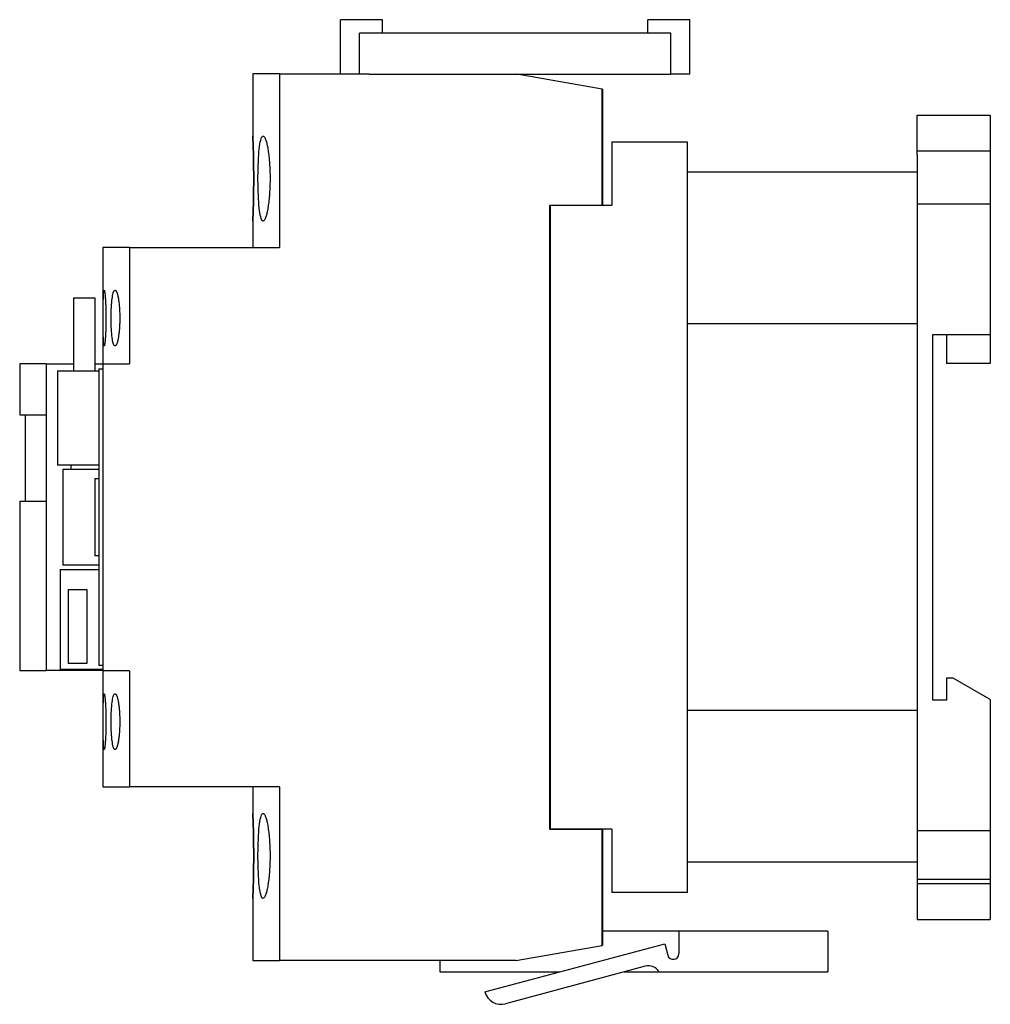
# Model space of a CAD drawing. Extents: x -3.66 to 0, y -1.83 to 1.87.
import ezdxf

# ---------------------------------------------------------------- set-up
doc = ezdxf.new("R2010")
doc.units = 0
doc.layers.get('0').update_dxf_attribs({"linetype": 'CONTINUOUS'})

msp = doc.modelspace()

# ---------------------------------------------------------------- linework, layer by layer
at = {"color": 0, "linetype": 'CONTINUOUS'}
for p, q in [((-2.4468, 1.67), (-2.4468, 1.874)), ((-2.309, 1.874), (-2.4468, 1.874)), ((-2.2893, 1.874), (-2.309, 1.874)), ((-2.2893, 1.8228), (-2.2893, 1.874)), ((-1.2893, 1.8228), (-1.2893, 1.874)), ((-1.2697, 1.874), (-1.2893, 1.874)), ((-1.1319, 1.874), (-1.2697, 1.874)), ((-1.1319, 1.6693), (-1.1319, 1.874)), ((-2.3287, 1.8228), (-2.376, 1.8228)), ((-2.376, 1.67), (-2.376, 1.8228)), ((-1.25, 1.8228), (-2.3287, 1.8228)), ((-1.2027, 1.8228), (-1.25, 1.8228)), ((-1.2027, 1.6693), (-1.2027, 1.8228)), ((-2.6775, 1.67), (-2.7775, 1.67)), ((-2.7775, 1.67), (-2.7775, 1.4356)), ((-2.6775, 1.67), (-2.3393, 1.67)), ((-2.6775, 1.67), (-2.6775, 1.0157)), ((-2.3393, 1.6693), (-2.3287, 1.6693)), ((-2.3287, 1.6693), (-1.25, 1.6693)), ((-1.4616, 1.6126), (-1.7833, 1.6693)), ((-1.25, 1.6693), (-1.2027, 1.6693)), ((-1.1319, 1.6693), (-1.2027, 1.6693)), ((-1.4606, 1.6124), (-1.4616, 1.6126)), ((-1.4616, 1.176), (-1.4616, 1.6126)), ((-1.4606, 1.6124), (-1.4606, 1.175)), ((-0.2756, 1.365), (-0.2756, 1.515)), ((-0.2756, 1.515), (0, 1.515)), ((0, 1.515), (0, 1.365)), ((-2.7775, 1.435), (-2.7775, 1.4356)), ((-2.7775, 1.4356), (-2.7775, 1.435)), ((-2.7774, 1.4331), (-2.7775, 1.435)), ((-2.7775, 1.435), (-2.7774, 1.4331)), ((-2.7773, 1.4299), (-2.7774, 1.4331)), ((-2.7774, 1.4331), (-2.7773, 1.4299)), ((-2.7771, 1.4254), (-2.7773, 1.4299)), ((-2.7773, 1.4299), (-2.7771, 1.4254)), ((-2.7769, 1.4197), (-2.7771, 1.4254)), ((-2.7771, 1.4254), (-2.7769, 1.4197)), ((-2.7766, 1.4128), (-2.7769, 1.4197)), ((-2.7769, 1.4197), (-2.7766, 1.4128)), ((-2.7764, 1.4048), (-2.7766, 1.4128)), ((-2.7766, 1.4128), (-2.7764, 1.4048)), ((-2.7509, 1.405), (-2.7495, 1.4129)), ((-2.7495, 1.4129), (-2.7479, 1.4198)), ((-2.7479, 1.4198), (-2.7463, 1.4255)), ((-2.7463, 1.4255), (-2.7445, 1.43)), ((-2.7445, 1.43), (-2.7426, 1.4331)), ((-2.7426, 1.4331), (-2.7407, 1.435)), ((-2.7407, 1.435), (-2.7387, 1.4356)), ((-2.7387, 1.4356), (-2.7378, 1.4355)), ((-2.7378, 1.4355), (-2.7368, 1.435)), ((-2.7368, 1.435), (-2.7357, 1.4342)), ((-2.7357, 1.4342), (-2.7347, 1.4331)), ((-2.7347, 1.4331), (-2.7336, 1.4317)), ((-2.7336, 1.4317), (-2.7326, 1.43)), ((-2.7326, 1.43), (-2.7315, 1.4279)), ((-2.7315, 1.4279), (-2.7304, 1.4255)), ((-2.7304, 1.4255), (-2.7293, 1.4228)), ((-2.7293, 1.4228), (-2.7283, 1.4198)), ((-2.7283, 1.4198), (-2.7273, 1.4165)), ((-2.7273, 1.4165), (-2.7262, 1.4129)), ((-2.7262, 1.4129), (-2.7252, 1.4091)), ((-1.4252, 1.4134), (-1.4252, 1.175)), ((-1.4252, 1.4134), (-1.1417, 1.4134)), ((-1.1417, 1.4134), (-1.1417, -1.4134)), ((-2.7761, 1.3959), (-2.7764, 1.4048)), ((-2.7764, 1.4048), (-2.7761, 1.3959)), ((-2.7758, 1.3863), (-2.7761, 1.3959)), ((-2.7761, 1.3959), (-2.7758, 1.3863)), ((-2.7755, 1.3757), (-2.7758, 1.3863)), ((-2.7758, 1.3863), (-2.7755, 1.3757)), ((-2.7752, 1.3641), (-2.7755, 1.3757)), ((-2.7755, 1.3757), (-2.7752, 1.3641)), ((-2.7553, 1.3644), (-2.7544, 1.3759)), ((-2.7544, 1.3759), (-2.7533, 1.3865)), ((-2.7533, 1.3865), (-2.7522, 1.3961)), ((-2.7522, 1.3961), (-2.7509, 1.405)), ((-2.7252, 1.4091), (-2.7242, 1.405)), ((-2.7242, 1.405), (-2.7233, 1.4007)), ((-2.7233, 1.4007), (-2.7224, 1.3961)), ((-2.7224, 1.3961), (-2.7215, 1.3914)), ((-2.7215, 1.3914), (-2.7207, 1.3865)), ((-2.7207, 1.3865), (-2.7198, 1.3814)), ((-2.7198, 1.3814), (-2.7191, 1.376)), ((-2.7191, 1.376), (-2.7183, 1.3704)), ((-0.2756, 1.38), (0, 1.38)), ((-2.775, 1.3517), (-2.7752, 1.3641)), ((-2.7752, 1.3641), (-2.775, 1.3517)), ((-2.7747, 1.3385), (-2.775, 1.3517)), ((-2.775, 1.3517), (-2.7747, 1.3385)), ((-2.7745, 1.3248), (-2.7747, 1.3385)), ((-2.7747, 1.3385), (-2.7745, 1.3248)), ((-2.7573, 1.325), (-2.7567, 1.3387)), ((-2.7567, 1.3387), (-2.7561, 1.3519)), ((-2.7561, 1.3519), (-2.7553, 1.3644)), ((-2.7183, 1.3704), (-2.7176, 1.3645)), ((-2.7176, 1.3645), (-2.7169, 1.3583)), ((-2.7169, 1.3583), (-2.7162, 1.352)), ((-2.7162, 1.352), (-2.7156, 1.3455)), ((-2.7156, 1.3455), (-2.7151, 1.3388)), ((-2.7151, 1.3388), (-2.7146, 1.332)), ((-0.2756, 1.365), (-0.2756, -1.365)), ((0, 1.365), (0, 0.6885)), ((-2.7744, 1.3108), (-2.7745, 1.3248)), ((-2.7745, 1.3248), (-2.7744, 1.3108)), ((-2.7743, 1.2966), (-2.7744, 1.3108)), ((-2.7744, 1.3108), (-2.7743, 1.2966)), ((-2.7579, 1.2967), (-2.7577, 1.3109)), ((-2.7577, 1.3109), (-2.7573, 1.325)), ((-2.7146, 1.332), (-2.7141, 1.3251)), ((-2.7141, 1.3251), (-2.7138, 1.3181)), ((-2.7138, 1.3181), (-2.7134, 1.311)), ((-2.7134, 1.311), (-2.7132, 1.3039)), ((-2.7132, 1.3039), (-2.713, 1.2967)), ((-0.2756, 1.2992), (-1.1417, 1.2992)), ((-2.7742, 1.2825), (-2.7743, 1.2966)), ((-2.7743, 1.2966), (-2.7742, 1.2825)), ((-2.7743, 1.2546), (-2.7742, 1.2687)), ((-2.7742, 1.2687), (-2.7743, 1.2546)), ((-2.7742, 1.2687), (-2.7742, 1.2825)), ((-2.7742, 1.2825), (-2.7742, 1.2687)), ((-2.758, 1.2826), (-2.7579, 1.2967)), ((-2.758, 1.2686), (-2.758, 1.2826)), ((-2.7579, 1.2545), (-2.758, 1.2686)), ((-2.713, 1.2967), (-2.7128, 1.2896)), ((-2.7128, 1.2616), (-2.713, 1.2545)), ((-2.7128, 1.2896), (-2.7127, 1.2826)), ((-2.7127, 1.2686), (-2.7128, 1.2616)), ((-2.7127, 1.2826), (-2.7127, 1.2756)), ((-2.7127, 1.2756), (-2.7127, 1.2686)), ((-2.7747, 1.2127), (-2.7745, 1.2264)), ((-2.7745, 1.2264), (-2.7747, 1.2127)), ((-2.7745, 1.2264), (-2.7744, 1.2404)), ((-2.7744, 1.2404), (-2.7745, 1.2264)), ((-2.7744, 1.2404), (-2.7743, 1.2546)), ((-2.7743, 1.2546), (-2.7744, 1.2404)), ((-2.7577, 1.2403), (-2.7579, 1.2545)), ((-2.7573, 1.2262), (-2.7577, 1.2403)), ((-2.7567, 1.2125), (-2.7573, 1.2262)), ((-2.7141, 1.2261), (-2.7146, 1.2192)), ((-2.7138, 1.2331), (-2.7141, 1.2261)), ((-2.7134, 1.2402), (-2.7138, 1.2331)), ((-2.7132, 1.2473), (-2.7134, 1.2402)), ((-2.713, 1.2545), (-2.7132, 1.2473)), ((-2.7755, 1.1755), (-2.7752, 1.1871)), ((-2.7752, 1.1871), (-2.7755, 1.1755)), ((-2.7752, 1.1871), (-2.775, 1.1995)), ((-2.775, 1.1995), (-2.7752, 1.1871)), ((-2.775, 1.1995), (-2.7747, 1.2127)), ((-2.7747, 1.2127), (-2.775, 1.1995)), ((-2.7561, 1.1993), (-2.7567, 1.2125)), ((-2.7553, 1.1868), (-2.7561, 1.1993)), ((-2.7544, 1.1753), (-2.7553, 1.1868)), ((-2.7169, 1.1929), (-2.7176, 1.1867)), ((-2.7162, 1.1992), (-2.7169, 1.1929)), ((-2.7156, 1.2057), (-2.7162, 1.1992)), ((-2.7151, 1.2124), (-2.7156, 1.2057)), ((-2.7146, 1.2192), (-2.7151, 1.2124)), ((-2.7764, 1.1464), (-2.7761, 1.1553)), ((-2.7761, 1.1553), (-2.7764, 1.1464)), ((-2.7761, 1.1553), (-2.7758, 1.1649)), ((-2.7758, 1.1649), (-2.7761, 1.1553)), ((-2.7758, 1.1649), (-2.7755, 1.1755)), ((-2.7755, 1.1755), (-2.7758, 1.1649)), ((-2.7533, 1.1647), (-2.7544, 1.1753)), ((-2.7522, 1.1551), (-2.7533, 1.1647)), ((-2.7509, 1.1462), (-2.7522, 1.1551)), ((-2.7233, 1.1505), (-2.7242, 1.1462)), ((-2.7224, 1.1551), (-2.7233, 1.1505)), ((-2.7215, 1.1598), (-2.7224, 1.1551)), ((-2.7207, 1.1647), (-2.7215, 1.1598)), ((-2.7198, 1.1698), (-2.7207, 1.1647)), ((-2.7191, 1.1752), (-2.7198, 1.1698)), ((-2.7183, 1.1808), (-2.7191, 1.1752)), ((-2.7176, 1.1867), (-2.7183, 1.1808)), ((-1.6585, -1.176), (-1.6585, 1.176)), ((-1.6585, 1.176), (-1.4616, 1.176)), ((-1.6575, 1.175), (-1.4252, 1.175)), ((-1.6575, 1.175), (-1.6575, -1.175)), ((-0.2756, 1.18), (0, 1.18)), ((-2.7775, 1.1162), (-2.7774, 1.1181)), ((-2.7774, 1.1181), (-2.7775, 1.1162)), ((-2.7775, 1.1156), (-2.7775, 1.1162)), ((-2.7775, 1.1162), (-2.7775, 1.1156)), ((-2.7775, 1.1156), (-2.7775, 1.0157)), ((-2.7774, 1.1181), (-2.7773, 1.1213)), ((-2.7773, 1.1213), (-2.7774, 1.1181)), ((-2.7773, 1.1213), (-2.7771, 1.1258)), ((-2.7771, 1.1258), (-2.7773, 1.1213)), ((-2.7771, 1.1258), (-2.7769, 1.1315)), ((-2.7769, 1.1315), (-2.7771, 1.1258)), ((-2.7769, 1.1315), (-2.7766, 1.1384)), ((-2.7766, 1.1384), (-2.7769, 1.1315)), ((-2.7766, 1.1384), (-2.7764, 1.1464)), ((-2.7764, 1.1464), (-2.7766, 1.1384)), ((-2.7495, 1.1383), (-2.7509, 1.1462)), ((-2.7479, 1.1314), (-2.7495, 1.1383)), ((-2.7463, 1.1257), (-2.7479, 1.1314)), ((-2.7445, 1.1212), (-2.7463, 1.1257)), ((-2.7426, 1.1181), (-2.7445, 1.1212)), ((-2.7407, 1.1162), (-2.7426, 1.1181)), ((-2.7387, 1.1156), (-2.7407, 1.1162)), ((-2.7378, 1.1157), (-2.7387, 1.1156)), ((-2.7368, 1.1162), (-2.7378, 1.1157)), ((-2.7357, 1.117), (-2.7368, 1.1162)), ((-2.7347, 1.1181), (-2.7357, 1.117)), ((-2.7336, 1.1195), (-2.7347, 1.1181)), ((-2.7326, 1.1212), (-2.7336, 1.1195)), ((-2.7315, 1.1233), (-2.7326, 1.1212)), ((-2.7304, 1.1257), (-2.7315, 1.1233)), ((-2.7293, 1.1284), (-2.7304, 1.1257)), ((-2.7283, 1.1314), (-2.7293, 1.1284)), ((-2.7273, 1.1347), (-2.7283, 1.1314)), ((-2.7262, 1.1383), (-2.7273, 1.1347)), ((-2.7252, 1.1421), (-2.7262, 1.1383)), ((-2.7242, 1.1462), (-2.7252, 1.1421)), ((-3.2425, 1.0157), (-3.3425, 1.0157)), ((-3.3425, 1.0157), (-3.3425, 0.5783)), ((-3.2425, 1.0157), (-2.6775, 1.0157)), ((-3.2425, 1.0157), (-3.2425, 0.5783)), ((-3.3387, 0.8513), (-3.3383, 0.8534)), ((-3.3383, 0.8534), (-3.3379, 0.8546)), ((-3.3379, 0.8546), (-3.3374, 0.855)), ((-3.3374, 0.855), (-3.3372, 0.8549)), ((-3.3372, 0.8549), (-3.3369, 0.8546)), ((-3.3369, 0.8546), (-3.3367, 0.8541)), ((-3.3367, 0.8541), (-3.3364, 0.8534)), ((-3.3364, 0.8534), (-3.3362, 0.8524)), ((-3.3005, 0.8513), (-3.2991, 0.8534)), ((-3.2991, 0.8534), (-3.2977, 0.8546)), ((-3.2977, 0.8546), (-3.2963, 0.855)), ((-3.2963, 0.855), (-3.2956, 0.8549)), ((-3.2956, 0.8549), (-3.2949, 0.8546)), ((-3.2949, 0.8546), (-3.2942, 0.8541)), ((-3.2942, 0.8541), (-3.2934, 0.8534)), ((-3.2934, 0.8534), (-3.2927, 0.8525)), ((-3.4525, 0.8266), (-3.3725, 0.8266)), ((-3.4525, 0.8266), (-3.4525, 0.551)), ((-3.3725, 0.8266), (-3.3725, 0.551)), ((-3.3407, 0.8157), (-3.3405, 0.8226)), ((-3.3405, 0.8226), (-3.3403, 0.8289)), ((-3.3403, 0.8289), (-3.3401, 0.8348)), ((-3.3401, 0.8348), (-3.3398, 0.84)), ((-3.3398, 0.84), (-3.3395, 0.8446)), ((-3.3395, 0.8446), (-3.3391, 0.8483)), ((-3.3391, 0.8483), (-3.3387, 0.8513)), ((-3.3362, 0.8524), (-3.3359, 0.8513)), ((-3.3359, 0.8513), (-3.3356, 0.8499)), ((-3.3356, 0.8499), (-3.3353, 0.8483)), ((-3.3353, 0.8483), (-3.3351, 0.8465)), ((-3.3351, 0.8465), (-3.3348, 0.8446)), ((-3.3348, 0.8446), (-3.3345, 0.8424)), ((-3.3345, 0.8424), (-3.3343, 0.84)), ((-3.3343, 0.84), (-3.334, 0.8375)), ((-3.334, 0.8375), (-3.3337, 0.8348)), ((-3.3337, 0.8348), (-3.3335, 0.8319)), ((-3.3335, 0.8319), (-3.3332, 0.829)), ((-3.3332, 0.829), (-3.333, 0.8259)), ((-3.333, 0.8259), (-3.3328, 0.8227)), ((-3.3328, 0.8227), (-3.3326, 0.8193)), ((-3.3326, 0.8193), (-3.3324, 0.8157)), ((-3.3081, 0.8159), (-3.3073, 0.8228)), ((-3.3073, 0.8228), (-3.3064, 0.8291)), ((-3.3064, 0.8291), (-3.3054, 0.8349)), ((-3.3054, 0.8349), (-3.3043, 0.8401)), ((-3.3043, 0.8401), (-3.3031, 0.8447)), ((-3.3031, 0.8447), (-3.3018, 0.8484)), ((-3.3018, 0.8484), (-3.3005, 0.8513)), ((-3.2927, 0.8525), (-3.292, 0.8513)), ((-3.292, 0.8513), (-3.2912, 0.85)), ((-3.2912, 0.85), (-3.2905, 0.8484)), ((-3.2905, 0.8484), (-3.2897, 0.8466)), ((-3.2897, 0.8466), (-3.289, 0.8447)), ((-3.289, 0.8447), (-3.2883, 0.8425)), ((-3.2883, 0.8425), (-3.2876, 0.8401)), ((-3.2876, 0.8401), (-3.2869, 0.8376)), ((-3.2869, 0.8376), (-3.2863, 0.8349)), ((-3.2863, 0.8349), (-3.2856, 0.8321)), ((-3.2856, 0.8321), (-3.285, 0.8291)), ((-3.285, 0.8291), (-3.2844, 0.826)), ((-3.2844, 0.826), (-3.2839, 0.8228)), ((-3.2839, 0.8228), (-3.2833, 0.8195)), ((-3.2833, 0.8195), (-3.2828, 0.8159)), ((-3.2828, 0.8159), (-3.2823, 0.8122)), ((-3.3413, 0.7731), (-3.3412, 0.7823)), ((-3.3412, 0.7823), (-3.3411, 0.7913)), ((-3.3411, 0.7913), (-3.341, 0.7999)), ((-3.341, 0.7999), (-3.3409, 0.8081)), ((-3.3409, 0.8081), (-3.3407, 0.8157)), ((-3.3324, 0.8157), (-3.3322, 0.812)), ((-3.3322, 0.812), (-3.332, 0.8081)), ((-3.332, 0.8081), (-3.3318, 0.8041)), ((-3.3318, 0.8041), (-3.3316, 0.8)), ((-3.3316, 0.8), (-3.3314, 0.7957)), ((-3.3314, 0.7957), (-3.3313, 0.7913)), ((-3.3313, 0.7913), (-3.3311, 0.7869)), ((-3.3311, 0.7869), (-3.331, 0.7823)), ((-3.331, 0.7823), (-3.3309, 0.7777)), ((-3.3108, 0.7732), (-3.3105, 0.7825)), ((-3.3105, 0.7825), (-3.31, 0.7915)), ((-3.31, 0.7915), (-3.3095, 0.8001)), ((-3.3095, 0.8001), (-3.3088, 0.8083)), ((-3.3088, 0.8083), (-3.3081, 0.8159)), ((-3.2823, 0.8122), (-3.2818, 0.8083)), ((-3.2818, 0.8083), (-3.2814, 0.8043)), ((-3.2814, 0.8043), (-3.2809, 0.8002)), ((-3.2809, 0.8002), (-3.2805, 0.7959)), ((-3.2805, 0.7959), (-3.2802, 0.7915)), ((-3.2802, 0.7915), (-3.2798, 0.787)), ((-3.2798, 0.787), (-3.2796, 0.7825)), ((-3.2796, 0.7825), (-3.2793, 0.7779)), ((-3.3413, 0.7638), (-3.3413, 0.7731)), ((-3.3413, 0.7546), (-3.3413, 0.7638)), ((-3.3413, 0.7454), (-3.3413, 0.7546)), ((-3.3413, 0.7362), (-3.3413, 0.7454)), ((-3.3309, 0.7777), (-3.3308, 0.7731)), ((-3.3308, 0.7731), (-3.3307, 0.7685)), ((-3.3307, 0.7685), (-3.3307, 0.7638)), ((-3.3307, 0.7638), (-3.3307, 0.7592)), ((-3.3307, 0.7592), (-3.3306, 0.7546)), ((-3.3306, 0.7454), (-3.3307, 0.7408)), ((-3.3306, 0.7546), (-3.3306, 0.75)), ((-3.3306, 0.75), (-3.3306, 0.7454)), ((-3.3111, 0.7546), (-3.311, 0.7639)), ((-3.3111, 0.7454), (-3.3111, 0.7546)), ((-3.311, 0.7361), (-3.3111, 0.7454)), ((-3.311, 0.7639), (-3.3108, 0.7732)), ((-3.2793, 0.7779), (-3.2791, 0.7732)), ((-3.2791, 0.7732), (-3.2789, 0.7686)), ((-3.2789, 0.7686), (-3.2788, 0.7639)), ((-3.2788, 0.7639), (-3.2787, 0.7592)), ((-3.2787, 0.7592), (-3.2786, 0.7546)), ((-3.2786, 0.7454), (-3.2787, 0.7408)), ((-3.2786, 0.7546), (-3.2786, 0.75)), ((-3.2786, 0.75), (-3.2786, 0.7454)), ((-3.3413, 0.7269), (-3.3413, 0.7362)), ((-3.3412, 0.7177), (-3.3413, 0.7269)), ((-3.3411, 0.7087), (-3.3412, 0.7177)), ((-3.341, 0.7001), (-3.3411, 0.7087)), ((-3.3313, 0.7087), (-3.3314, 0.7043)), ((-3.3311, 0.7131), (-3.3313, 0.7087)), ((-3.331, 0.7177), (-3.3311, 0.7131)), ((-3.3309, 0.7223), (-3.331, 0.7177)), ((-3.3308, 0.7269), (-3.3309, 0.7223)), ((-3.3307, 0.7315), (-3.3308, 0.7269)), ((-3.3307, 0.7408), (-3.3307, 0.7362)), ((-3.3307, 0.7362), (-3.3307, 0.7315)), ((-3.3108, 0.7268), (-3.311, 0.7361)), ((-3.3105, 0.7175), (-3.3108, 0.7268)), ((-3.31, 0.7085), (-3.3105, 0.7175)), ((-3.3095, 0.6999), (-3.31, 0.7085)), ((-3.2802, 0.7085), (-3.2805, 0.7041)), ((-3.2798, 0.713), (-3.2802, 0.7085)), ((-3.2796, 0.7175), (-3.2798, 0.713)), ((-3.2793, 0.7221), (-3.2796, 0.7175)), ((-3.2791, 0.7268), (-3.2793, 0.7221)), ((-3.2789, 0.7314), (-3.2791, 0.7268)), ((-3.2788, 0.7361), (-3.2789, 0.7314)), ((-3.2787, 0.7408), (-3.2788, 0.7361)), ((-0.2756, 0.7283), (-1.1417, 0.7283)), ((-3.3409, 0.6919), (-3.341, 0.7001)), ((-3.3407, 0.6843), (-3.3409, 0.6919)), ((-3.3405, 0.6774), (-3.3407, 0.6843)), ((-3.3403, 0.6711), (-3.3405, 0.6774)), ((-3.3401, 0.6652), (-3.3403, 0.6711)), ((-3.3335, 0.6681), (-3.3337, 0.6652)), ((-3.3332, 0.671), (-3.3335, 0.6681)), ((-3.333, 0.6741), (-3.3332, 0.671)), ((-3.3328, 0.6773), (-3.333, 0.6741)), ((-3.3326, 0.6807), (-3.3328, 0.6773)), ((-3.3324, 0.6843), (-3.3326, 0.6807)), ((-3.3322, 0.688), (-3.3324, 0.6843)), ((-3.332, 0.6919), (-3.3322, 0.688)), ((-3.3318, 0.6959), (-3.332, 0.6919)), ((-3.3316, 0.7), (-3.3318, 0.6959)), ((-3.3314, 0.7043), (-3.3316, 0.7)), ((-3.3088, 0.6917), (-3.3095, 0.6999)), ((-3.3081, 0.6841), (-3.3088, 0.6917)), ((-3.3073, 0.6772), (-3.3081, 0.6841)), ((-3.3064, 0.6709), (-3.3073, 0.6772)), ((-3.3054, 0.6651), (-3.3064, 0.6709)), ((-3.2856, 0.6679), (-3.2863, 0.6651)), ((-3.285, 0.6709), (-3.2856, 0.6679)), ((-3.2844, 0.674), (-3.285, 0.6709)), ((-3.2839, 0.6772), (-3.2844, 0.674)), ((-3.2833, 0.6805), (-3.2839, 0.6772)), ((-3.2828, 0.6841), (-3.2833, 0.6805)), ((-3.2823, 0.6878), (-3.2828, 0.6841)), ((-3.2818, 0.6917), (-3.2823, 0.6878)), ((-3.2814, 0.6957), (-3.2818, 0.6917)), ((-3.2809, 0.6998), (-3.2814, 0.6957)), ((-3.2805, 0.7041), (-3.2809, 0.6998)), ((-0.2165, -0.6885), (-0.2165, 0.6885)), ((-0.2165, 0.6885), (0, 0.6885)), ((-0.1653, 0.6885), (-0.1653, 0.5785)), ((0, 0.6885), (0, 0.5785)), ((-3.3398, 0.66), (-3.3401, 0.6652)), ((-3.3395, 0.6554), (-3.3398, 0.66)), ((-3.3391, 0.6517), (-3.3395, 0.6554)), ((-3.3387, 0.6487), (-3.3391, 0.6517)), ((-3.3383, 0.6466), (-3.3387, 0.6487)), ((-3.3379, 0.6454), (-3.3383, 0.6466)), ((-3.3374, 0.645), (-3.3379, 0.6454)), ((-3.3372, 0.6451), (-3.3374, 0.645)), ((-3.3369, 0.6454), (-3.3372, 0.6451)), ((-3.3367, 0.6459), (-3.3369, 0.6454)), ((-3.3364, 0.6466), (-3.3367, 0.6459)), ((-3.3362, 0.6476), (-3.3364, 0.6466)), ((-3.3359, 0.6487), (-3.3362, 0.6476)), ((-3.3356, 0.6501), (-3.3359, 0.6487)), ((-3.3353, 0.6517), (-3.3356, 0.6501)), ((-3.3351, 0.6535), (-3.3353, 0.6517)), ((-3.3348, 0.6554), (-3.3351, 0.6535)), ((-3.3345, 0.6576), (-3.3348, 0.6554)), ((-3.3343, 0.66), (-3.3345, 0.6576)), ((-3.334, 0.6625), (-3.3343, 0.66)), ((-3.3337, 0.6652), (-3.334, 0.6625)), ((-3.3043, 0.6599), (-3.3054, 0.6651)), ((-3.3031, 0.6553), (-3.3043, 0.6599)), ((-3.3018, 0.6516), (-3.3031, 0.6553)), ((-3.3005, 0.6487), (-3.3018, 0.6516)), ((-3.2991, 0.6466), (-3.3005, 0.6487)), ((-3.2977, 0.6454), (-3.2991, 0.6466)), ((-3.2963, 0.645), (-3.2977, 0.6454)), ((-3.2956, 0.6451), (-3.2963, 0.645)), ((-3.2949, 0.6454), (-3.2956, 0.6451)), ((-3.2942, 0.6459), (-3.2949, 0.6454)), ((-3.2934, 0.6466), (-3.2942, 0.6459)), ((-3.2927, 0.6475), (-3.2934, 0.6466)), ((-3.292, 0.6487), (-3.2927, 0.6475)), ((-3.2912, 0.65), (-3.292, 0.6487)), ((-3.2905, 0.6516), (-3.2912, 0.65)), ((-3.2897, 0.6534), (-3.2905, 0.6516)), ((-3.289, 0.6553), (-3.2897, 0.6534)), ((-3.2883, 0.6575), (-3.289, 0.6553)), ((-3.2876, 0.6599), (-3.2883, 0.6575)), ((-3.2869, 0.6624), (-3.2876, 0.6599)), ((-3.2863, 0.6651), (-3.2869, 0.6624)), ((-3.5555, 0.5773), (-3.6555, 0.5773)), ((-3.6555, 0.5773), (-3.6555, 0.3858)), ((-3.5555, 0.5773), (-3.5555, 0.3858)), ((-3.5555, 0.5773), (-3.4525, 0.5773)), ((-3.3725, 0.5773), (-3.3425, 0.5773)), ((-3.3575, 0.5591), (-3.3575, -0.559)), ((-3.3575, 0.5591), (-3.3425, 0.5591)), ((-3.3425, 0.5783), (-3.2425, 0.5783)), ((-3.3425, 0.5783), (-3.3425, -0.5783)), ((0, 0.5785), (-0.1653, 0.5785)), ((-3.5125, 0.551), (-3.3575, 0.551)), ((-3.5125, 0.551), (-3.5125, 0.1967)), ((-3.6555, 0.3858), (-3.5555, 0.3858)), ((-3.6355, 0.3858), (-3.6355, 0.059)), ((-3.5555, 0.3858), (-3.5555, 0.059)), ((-3.3575, 0.1967), (-3.5125, 0.1967)), ((-3.4625, 0.1967), (-3.4625, 0.1811)), ((-3.4925, 0.1811), (-3.4925, -0.1811)), ((-3.4925, 0.1811), (-3.3575, 0.1811)), ((-3.3725, 0.1457), (-3.3575, 0.1457)), ((-3.3725, 0.1457), (-3.3725, -0.1456)), ((-3.5555, 0.059), (-3.6555, 0.059)), ((-3.6555, 0.059), (-3.6555, -0.5773)), ((-3.5555, 0.059), (-3.5555, -0.5773)), ((-3.3575, -0.1456), (-3.3725, -0.1456)), ((-3.3575, -0.1811), (-3.4925, -0.1811)), ((-3.5025, -0.197), (-3.3575, -0.197)), ((-3.5025, -0.197), (-3.5025, -0.573)), ((-3.4725, -0.2718), (-3.4025, -0.2718)), ((-3.4725, -0.2718), (-3.4725, -0.5513)), ((-3.4025, -0.2718), (-3.4025, -0.5513)), ((-3.4025, -0.5513), (-3.4725, -0.5513)), ((-3.6555, -0.5773), (-3.5555, -0.5773)), ((-3.3425, -0.5773), (-3.5555, -0.5773)), ((-3.3425, -0.573), (-3.5025, -0.573)), ((-3.3425, -0.559), (-3.3575, -0.559)), ((-3.2425, -0.5783), (-3.3425, -0.5783)), ((-3.3425, -0.5783), (-3.3425, -1.0157)), ((-3.2425, -0.5783), (-3.2425, -1.0157)), ((-0.1397, -0.6059), (-0.1653, -0.6059)), ((-0.1653, -0.6059), (-0.1653, -0.6885)), ((0, -0.6865), (-0.1397, -0.6059)), ((-3.3387, -0.6687), (-3.3383, -0.6666)), ((-3.3383, -0.6666), (-3.3379, -0.6654)), ((-3.3379, -0.6654), (-3.3374, -0.665)), ((-3.3374, -0.665), (-3.3372, -0.6651)), ((-3.3372, -0.6651), (-3.3369, -0.6654)), ((-3.3369, -0.6654), (-3.3367, -0.6659)), ((-3.3367, -0.6659), (-3.3364, -0.6666)), ((-3.3364, -0.6666), (-3.3362, -0.6676)), ((-3.3005, -0.6687), (-3.2991, -0.6666)), ((-3.2991, -0.6666), (-3.2977, -0.6654)), ((-3.2977, -0.6654), (-3.2963, -0.665)), ((-3.2963, -0.665), (-3.2956, -0.6651)), ((-3.2956, -0.6651), (-3.2949, -0.6654)), ((-3.2949, -0.6654), (-3.2942, -0.6659)), ((-3.2942, -0.6659), (-3.2934, -0.6666)), ((-3.2934, -0.6666), (-3.2927, -0.6675)), ((-3.2927, -0.6675), (-3.292, -0.6687)), ((-3.3409, -0.7119), (-3.3407, -0.7043)), ((-3.3407, -0.7043), (-3.3405, -0.6974)), ((-3.3405, -0.6974), (-3.3403, -0.6911)), ((-3.3403, -0.6911), (-3.3401, -0.6852)), ((-3.3401, -0.6852), (-3.3398, -0.68)), ((-3.3398, -0.68), (-3.3395, -0.6754)), ((-3.3395, -0.6754), (-3.3391, -0.6717)), ((-3.3391, -0.6717), (-3.3387, -0.6687)), ((-3.3362, -0.6676), (-3.3359, -0.6687)), ((-3.3359, -0.6687), (-3.3356, -0.6701)), ((-3.3356, -0.6701), (-3.3353, -0.6717)), ((-3.3353, -0.6717), (-3.3351, -0.6735)), ((-3.3351, -0.6735), (-3.3348, -0.6754)), ((-3.3348, -0.6754), (-3.3345, -0.6776)), ((-3.3345, -0.6776), (-3.3343, -0.68)), ((-3.3343, -0.68), (-3.334, -0.6825)), ((-3.334, -0.6825), (-3.3337, -0.6852)), ((-3.3337, -0.6852), (-3.3335, -0.6881)), ((-3.3335, -0.6881), (-3.3332, -0.691)), ((-3.3332, -0.691), (-3.333, -0.6941)), ((-3.333, -0.6941), (-3.3328, -0.6973)), ((-3.3328, -0.6973), (-3.3326, -0.7007)), ((-3.3326, -0.7007), (-3.3324, -0.7043)), ((-3.3324, -0.7043), (-3.3322, -0.708)), ((-3.3088, -0.7117), (-3.3081, -0.7041)), ((-3.3081, -0.7041), (-3.3073, -0.6972)), ((-3.3073, -0.6972), (-3.3064, -0.6909)), ((-3.3064, -0.6909), (-3.3054, -0.6851)), ((-3.3054, -0.6851), (-3.3043, -0.6799)), ((-3.3043, -0.6799), (-3.3031, -0.6753)), ((-3.3031, -0.6753), (-3.3018, -0.6716)), ((-3.3018, -0.6716), (-3.3005, -0.6687)), ((-3.292, -0.6687), (-3.2912, -0.67)), ((-3.2912, -0.67), (-3.2905, -0.6716)), ((-3.2905, -0.6716), (-3.2897, -0.6734)), ((-3.2897, -0.6734), (-3.289, -0.6753)), ((-3.289, -0.6753), (-3.2883, -0.6775)), ((-3.2883, -0.6775), (-3.2876, -0.6799)), ((-3.2876, -0.6799), (-3.2869, -0.6824)), ((-3.2869, -0.6824), (-3.2863, -0.6851)), ((-3.2863, -0.6851), (-3.2856, -0.6879)), ((-3.2856, -0.6879), (-3.285, -0.6909)), ((-3.285, -0.6909), (-3.2844, -0.694)), ((-3.2844, -0.694), (-3.2839, -0.6972)), ((-3.2839, -0.6972), (-3.2833, -0.7005)), ((-3.2833, -0.7005), (-3.2828, -0.7041)), ((-3.2828, -0.7041), (-3.2823, -0.7078)), ((-0.1653, -0.6885), (-0.2165, -0.6885)), ((0, -0.6865), (0, -1.365)), ((-3.3413, -0.7469), (-3.3412, -0.7377)), ((-3.3412, -0.7377), (-3.3411, -0.7287)), ((-3.3411, -0.7287), (-3.341, -0.7201)), ((-3.341, -0.7201), (-3.3409, -0.7119)), ((-3.3322, -0.708), (-3.332, -0.7119)), ((-3.332, -0.7119), (-3.3318, -0.7159)), ((-3.3318, -0.7159), (-3.3316, -0.72)), ((-3.3316, -0.72), (-3.3314, -0.7243)), ((-3.3314, -0.7243), (-3.3313, -0.7287)), ((-3.3313, -0.7287), (-3.3311, -0.7331)), ((-3.3311, -0.7331), (-3.331, -0.7377)), ((-3.331, -0.7377), (-3.3309, -0.7423)), ((-3.3108, -0.7468), (-3.3105, -0.7375)), ((-3.3105, -0.7375), (-3.31, -0.7285)), ((-3.31, -0.7285), (-3.3095, -0.7199)), ((-3.3095, -0.7199), (-3.3088, -0.7117)), ((-3.2823, -0.7078), (-3.2818, -0.7117)), ((-3.2818, -0.7117), (-3.2814, -0.7157)), ((-3.2814, -0.7157), (-3.2809, -0.7198)), ((-3.2809, -0.7198), (-3.2805, -0.7241)), ((-3.2805, -0.7241), (-3.2802, -0.7285)), ((-3.2802, -0.7285), (-3.2798, -0.733)), ((-3.2798, -0.733), (-3.2796, -0.7375)), ((-3.2796, -0.7375), (-3.2793, -0.7421)), ((-0.2756, -0.7284), (-1.1417, -0.7284)), ((-3.3413, -0.7562), (-3.3413, -0.7469)), ((-3.3413, -0.7654), (-3.3413, -0.7562)), ((-3.3413, -0.7746), (-3.3413, -0.7654)), ((-3.3413, -0.7838), (-3.3413, -0.7746)), ((-3.3309, -0.7423), (-3.3308, -0.7469)), ((-3.3308, -0.7469), (-3.3307, -0.7515)), ((-3.3307, -0.7515), (-3.3307, -0.7562)), ((-3.3307, -0.7562), (-3.3307, -0.7608)), ((-3.3307, -0.7608), (-3.3306, -0.7654)), ((-3.3306, -0.7746), (-3.3307, -0.7792)), ((-3.3306, -0.7654), (-3.3306, -0.77)), ((-3.3306, -0.77), (-3.3306, -0.7746)), ((-3.3111, -0.7654), (-3.311, -0.7561)), ((-3.3111, -0.7746), (-3.3111, -0.7654)), ((-3.311, -0.7839), (-3.3111, -0.7746)), ((-3.311, -0.7561), (-3.3108, -0.7468)), ((-3.2793, -0.7421), (-3.2791, -0.7468)), ((-3.2791, -0.7468), (-3.2789, -0.7514)), ((-3.2789, -0.7514), (-3.2788, -0.7561)), ((-3.2788, -0.7561), (-3.2787, -0.7608)), ((-3.2787, -0.7608), (-3.2786, -0.7654)), ((-3.2786, -0.7746), (-3.2787, -0.7792)), ((-3.2786, -0.7654), (-3.2786, -0.77)), ((-3.2786, -0.77), (-3.2786, -0.7746)), ((-3.3413, -0.7931), (-3.3413, -0.7838)), ((-3.3412, -0.8023), (-3.3413, -0.7931)), ((-3.3411, -0.8113), (-3.3412, -0.8023)), ((-3.341, -0.8199), (-3.3411, -0.8113)), ((-3.3314, -0.8157), (-3.3316, -0.82)), ((-3.3313, -0.8113), (-3.3314, -0.8157)), ((-3.3311, -0.8069), (-3.3313, -0.8113)), ((-3.331, -0.8023), (-3.3311, -0.8069)), ((-3.3309, -0.7977), (-3.331, -0.8023)), ((-3.3308, -0.7931), (-3.3309, -0.7977)), ((-3.3307, -0.7885), (-3.3308, -0.7931)), ((-3.3307, -0.7792), (-3.3307, -0.7838)), ((-3.3307, -0.7838), (-3.3307, -0.7885)), ((-3.3108, -0.7932), (-3.311, -0.7839)), ((-3.3105, -0.8025), (-3.3108, -0.7932)), ((-3.31, -0.8115), (-3.3105, -0.8025)), ((-3.3095, -0.8201), (-3.31, -0.8115)), ((-3.2805, -0.8159), (-3.2809, -0.8202)), ((-3.2802, -0.8115), (-3.2805, -0.8159)), ((-3.2798, -0.807), (-3.2802, -0.8115)), ((-3.2796, -0.8025), (-3.2798, -0.807)), ((-3.2793, -0.7979), (-3.2796, -0.8025)), ((-3.2791, -0.7932), (-3.2793, -0.7979)), ((-3.2789, -0.7886), (-3.2791, -0.7932)), ((-3.2788, -0.7839), (-3.2789, -0.7886)), ((-3.2787, -0.7792), (-3.2788, -0.7839)), ((-3.3409, -0.8281), (-3.341, -0.8199)), ((-3.3407, -0.8357), (-3.3409, -0.8281)), ((-3.3405, -0.8426), (-3.3407, -0.8357)), ((-3.3403, -0.8489), (-3.3405, -0.8426)), ((-3.3401, -0.8548), (-3.3403, -0.8489)), ((-3.3335, -0.8519), (-3.3337, -0.8548)), ((-3.3332, -0.849), (-3.3335, -0.8519)), ((-3.333, -0.8459), (-3.3332, -0.849)), ((-3.3328, -0.8427), (-3.333, -0.8459)), ((-3.3326, -0.8393), (-3.3328, -0.8427)), ((-3.3324, -0.8357), (-3.3326, -0.8393)), ((-3.3322, -0.832), (-3.3324, -0.8357)), ((-3.332, -0.8281), (-3.3322, -0.832)), ((-3.3318, -0.8241), (-3.332, -0.8281)), ((-3.3316, -0.82), (-3.3318, -0.8241)), ((-3.3088, -0.8283), (-3.3095, -0.8201)), ((-3.3081, -0.8359), (-3.3088, -0.8283)), ((-3.3073, -0.8428), (-3.3081, -0.8359)), ((-3.3064, -0.8491), (-3.3073, -0.8428)), ((-3.3054, -0.8549), (-3.3064, -0.8491)), ((-3.2856, -0.8521), (-3.2863, -0.8549)), ((-3.285, -0.8491), (-3.2856, -0.8521)), ((-3.2844, -0.846), (-3.285, -0.8491)), ((-3.2839, -0.8428), (-3.2844, -0.846)), ((-3.2833, -0.8395), (-3.2839, -0.8428)), ((-3.2828, -0.8359), (-3.2833, -0.8395)), ((-3.2823, -0.8322), (-3.2828, -0.8359)), ((-3.2818, -0.8283), (-3.2823, -0.8322)), ((-3.2814, -0.8243), (-3.2818, -0.8283)), ((-3.2809, -0.8202), (-3.2814, -0.8243)), ((-3.3398, -0.86), (-3.3401, -0.8548)), ((-3.3395, -0.8646), (-3.3398, -0.86)), ((-3.3391, -0.8683), (-3.3395, -0.8646)), ((-3.3387, -0.8713), (-3.3391, -0.8683)), ((-3.3383, -0.8734), (-3.3387, -0.8713)), ((-3.3379, -0.8746), (-3.3383, -0.8734)), ((-3.3374, -0.875), (-3.3379, -0.8746)), ((-3.3372, -0.8749), (-3.3374, -0.875)), ((-3.3369, -0.8746), (-3.3372, -0.8749)), ((-3.3367, -0.8741), (-3.3369, -0.8746)), ((-3.3364, -0.8734), (-3.3367, -0.8741)), ((-3.3362, -0.8724), (-3.3364, -0.8734)), ((-3.3359, -0.8713), (-3.3362, -0.8724)), ((-3.3356, -0.8699), (-3.3359, -0.8713)), ((-3.3353, -0.8683), (-3.3356, -0.8699)), ((-3.3351, -0.8665), (-3.3353, -0.8683)), ((-3.3348, -0.8646), (-3.3351, -0.8665)), ((-3.3345, -0.8624), (-3.3348, -0.8646)), ((-3.3343, -0.86), (-3.3345, -0.8624)), ((-3.334, -0.8575), (-3.3343, -0.86)), ((-3.3337, -0.8548), (-3.334, -0.8575)), ((-3.3043, -0.8601), (-3.3054, -0.8549)), ((-3.3031, -0.8647), (-3.3043, -0.8601)), ((-3.3018, -0.8684), (-3.3031, -0.8647)), ((-3.3005, -0.8713), (-3.3018, -0.8684)), ((-3.2991, -0.8734), (-3.3005, -0.8713)), ((-3.2977, -0.8746), (-3.2991, -0.8734)), ((-3.2963, -0.875), (-3.2977, -0.8746)), ((-3.2956, -0.8749), (-3.2963, -0.875)), ((-3.2949, -0.8746), (-3.2956, -0.8749)), ((-3.2942, -0.8741), (-3.2949, -0.8746)), ((-3.2934, -0.8734), (-3.2942, -0.8741)), ((-3.2927, -0.8725), (-3.2934, -0.8734)), ((-3.292, -0.8713), (-3.2927, -0.8725)), ((-3.2912, -0.87), (-3.292, -0.8713)), ((-3.2905, -0.8684), (-3.2912, -0.87)), ((-3.2897, -0.8666), (-3.2905, -0.8684)), ((-3.289, -0.8647), (-3.2897, -0.8666)), ((-3.2883, -0.8625), (-3.289, -0.8647)), ((-3.2876, -0.8601), (-3.2883, -0.8625)), ((-3.2869, -0.8576), (-3.2876, -0.8601)), ((-3.2863, -0.8549), (-3.2869, -0.8576)), ((-3.3425, -1.0157), (-3.2425, -1.0157)), ((-2.6775, -1.0157), (-3.2425, -1.0157)), ((-2.7775, -1.0157), (-2.7775, -1.1156)), ((-2.6775, -1.0157), (-2.6775, -1.67)), ((-2.7775, -1.1156), (-2.7775, -1.1156)), ((-2.7775, -1.1156), (-2.7775, -1.1156)), ((-2.7775, -1.1156), (-2.7775, -1.1157)), ((-2.7775, -1.1162), (-2.7775, -1.1156)), ((-2.7775, -1.1156), (-2.7775, -1.1162)), ((-2.7775, -1.1157), (-2.7775, -1.1158)), ((-2.7775, -1.1158), (-2.7775, -1.1158)), ((-2.7775, -1.1158), (-2.7775, -1.1159)), ((-2.7775, -1.1159), (-2.7775, -1.1161)), ((-2.7775, -1.1161), (-2.7775, -1.1162)), ((-2.7775, -1.1162), (-2.7775, -1.1164)), ((-2.7774, -1.1181), (-2.7775, -1.1162)), ((-2.7775, -1.1162), (-2.7774, -1.1181)), ((-2.7775, -1.1164), (-2.7775, -1.1166)), ((-2.7775, -1.1166), (-2.7775, -1.1168)), ((-2.7775, -1.1168), (-2.7774, -1.117)), ((-2.7774, -1.117), (-2.7774, -1.1172)), ((-2.7774, -1.1172), (-2.7774, -1.1175)), ((-2.7774, -1.1175), (-2.7774, -1.1178)), ((-2.7774, -1.1178), (-2.7774, -1.1181)), ((-2.7774, -1.1181), (-2.7774, -1.1184)), ((-2.7773, -1.1213), (-2.7774, -1.1181)), ((-2.7774, -1.1181), (-2.7773, -1.1213)), ((-2.7774, -1.1184), (-2.7774, -1.1188)), ((-2.7774, -1.1188), (-2.7774, -1.1191)), ((-2.7774, -1.1191), (-2.7773, -1.1195)), ((-2.7773, -1.1195), (-2.7773, -1.1199)), ((-2.7773, -1.1199), (-2.7773, -1.1204)), ((-2.7773, -1.1204), (-2.7773, -1.1208)), ((-2.7773, -1.1208), (-2.7773, -1.1213)), ((-2.7773, -1.1213), (-2.7773, -1.1218)), ((-2.7771, -1.1258), (-2.7773, -1.1213)), ((-2.7773, -1.1213), (-2.7771, -1.1258)), ((-2.7773, -1.1218), (-2.7772, -1.1223)), ((-2.7772, -1.1223), (-2.7772, -1.1228)), ((-2.7772, -1.1228), (-2.7772, -1.1234)), ((-2.7772, -1.1234), (-2.7772, -1.1239)), ((-2.7772, -1.1239), (-2.7771, -1.1245)), ((-2.7771, -1.1245), (-2.7771, -1.1251)), ((-2.7771, -1.1251), (-2.7771, -1.1258)), ((-2.7771, -1.1258), (-2.7771, -1.1264)), ((-2.7769, -1.1315), (-2.7771, -1.1258)), ((-2.7771, -1.1258), (-2.7769, -1.1315)), ((-2.7771, -1.1264), (-2.777, -1.1271)), ((-2.777, -1.1271), (-2.777, -1.1278)), ((-2.7766, -1.1384), (-2.7769, -1.1315)), ((-2.7769, -1.1315), (-2.7766, -1.1384)), ((-2.7764, -1.1464), (-2.7766, -1.1384)), ((-2.7766, -1.1384), (-2.7764, -1.1464)), ((-2.7761, -1.1553), (-2.7764, -1.1464)), ((-2.7764, -1.1464), (-2.7761, -1.1553)), ((-2.7522, -1.1551), (-2.7509, -1.1462)), ((-2.7509, -1.1462), (-2.7495, -1.1383)), ((-2.7495, -1.1383), (-2.7479, -1.1314)), ((-2.7479, -1.1314), (-2.7463, -1.1257)), ((-2.7463, -1.1257), (-2.7445, -1.1212)), ((-2.7445, -1.1212), (-2.7426, -1.1181)), ((-2.7426, -1.1181), (-2.7407, -1.1162)), ((-2.7407, -1.1162), (-2.7387, -1.1156)), ((-2.7387, -1.1156), (-2.7378, -1.1157)), ((-2.7378, -1.1157), (-2.7368, -1.1162)), ((-2.7368, -1.1162), (-2.7357, -1.117)), ((-2.7357, -1.117), (-2.7347, -1.1181)), ((-2.7347, -1.1181), (-2.7336, -1.1195)), ((-2.7336, -1.1195), (-2.7326, -1.1212)), ((-2.7326, -1.1212), (-2.7315, -1.1233)), ((-2.7315, -1.1233), (-2.7304, -1.1257)), ((-2.7304, -1.1257), (-2.7293, -1.1284)), ((-2.7293, -1.1284), (-2.7283, -1.1314)), ((-2.7283, -1.1314), (-2.7273, -1.1347)), ((-2.7273, -1.1347), (-2.7262, -1.1383)), ((-2.7262, -1.1383), (-2.7252, -1.1421)), ((-2.7252, -1.1421), (-2.7242, -1.1462)), ((-2.7242, -1.1462), (-2.7233, -1.1505)), ((-2.7758, -1.1649), (-2.7761, -1.1553)), ((-2.7761, -1.1553), (-2.7758, -1.1649)), ((-2.7755, -1.1755), (-2.7758, -1.1649)), ((-2.7758, -1.1649), (-2.7755, -1.1755)), ((-2.7752, -1.1871), (-2.7755, -1.1755)), ((-2.7755, -1.1755), (-2.7752, -1.1871)), ((-2.7553, -1.1868), (-2.7544, -1.1753)), ((-2.7544, -1.1753), (-2.7533, -1.1647)), ((-2.7533, -1.1647), (-2.7522, -1.1551)), ((-2.7233, -1.1505), (-2.7224, -1.1551)), ((-2.7224, -1.1551), (-2.7215, -1.1598)), ((-2.7215, -1.1598), (-2.7207, -1.1647)), ((-2.7207, -1.1647), (-2.7198, -1.1698)), ((-2.7198, -1.1698), (-2.7191, -1.1752)), ((-2.7191, -1.1752), (-2.7183, -1.1808)), ((-2.7183, -1.1808), (-2.7176, -1.1867)), ((-2.7176, -1.1867), (-2.7169, -1.1929)), ((-1.4616, -1.176), (-1.6585, -1.176)), ((-1.4252, -1.175), (-1.6575, -1.175)), ((-1.4616, -1.6126), (-1.4616, -1.176)), ((-1.4606, -1.175), (-1.4606, -1.6124)), ((-1.4252, -1.175), (-1.4252, -1.4134)), ((-0.2756, -1.18), (0, -1.18)), ((-2.775, -1.1995), (-2.7752, -1.1871)), ((-2.7752, -1.1871), (-2.775, -1.1995)), ((-2.7747, -1.2127), (-2.775, -1.1995)), ((-2.775, -1.1995), (-2.7747, -1.2127)), ((-2.7745, -1.2264), (-2.7747, -1.2127)), ((-2.7747, -1.2127), (-2.7745, -1.2264)), ((-2.7573, -1.2262), (-2.7567, -1.2125)), ((-2.7567, -1.2125), (-2.7561, -1.1993)), ((-2.7561, -1.1993), (-2.7553, -1.1868)), ((-2.7169, -1.1929), (-2.7162, -1.1992)), ((-2.7162, -1.1992), (-2.7156, -1.2057)), ((-2.7156, -1.2057), (-2.7151, -1.2124)), ((-2.7151, -1.2124), (-2.7146, -1.2192)), ((-2.7146, -1.2192), (-2.7141, -1.2261)), ((-2.7744, -1.2404), (-2.7745, -1.2264)), ((-2.7745, -1.2264), (-2.7744, -1.2404)), ((-2.7743, -1.2546), (-2.7744, -1.2404)), ((-2.7744, -1.2404), (-2.7743, -1.2546)), ((-2.7742, -1.2687), (-2.7743, -1.2546)), ((-2.7743, -1.2546), (-2.7742, -1.2687)), ((-2.758, -1.2686), (-2.7579, -1.2545)), ((-2.7579, -1.2545), (-2.7577, -1.2403)), ((-2.7577, -1.2403), (-2.7573, -1.2262)), ((-2.7141, -1.2261), (-2.7138, -1.2331)), ((-2.7138, -1.2331), (-2.7134, -1.2402)), ((-2.7134, -1.2402), (-2.7132, -1.2473)), ((-2.7132, -1.2473), (-2.713, -1.2545)), ((-2.713, -1.2545), (-2.7128, -1.2616)), ((-2.7744, -1.3108), (-2.7743, -1.2966)), ((-2.7743, -1.2966), (-2.7744, -1.3108)), ((-2.7743, -1.2966), (-2.7742, -1.2825)), ((-2.7742, -1.2825), (-2.7743, -1.2966)), ((-2.7742, -1.2825), (-2.7742, -1.2687)), ((-2.7742, -1.2687), (-2.7742, -1.2825)), ((-2.758, -1.2826), (-2.758, -1.2686)), ((-2.7579, -1.2967), (-2.758, -1.2826)), ((-2.7577, -1.3109), (-2.7579, -1.2967)), ((-2.713, -1.2967), (-2.7132, -1.3039)), ((-2.7128, -1.2896), (-2.713, -1.2967)), ((-2.7128, -1.2616), (-2.7127, -1.2686)), ((-2.7127, -1.2826), (-2.7128, -1.2896)), ((-2.7127, -1.2686), (-2.7127, -1.2756)), ((-2.7127, -1.2756), (-2.7127, -1.2826)), ((-2.7747, -1.3385), (-2.7745, -1.3248)), ((-2.7745, -1.3248), (-2.7747, -1.3385)), ((-2.7745, -1.3248), (-2.7744, -1.3108)), ((-2.7744, -1.3108), (-2.7745, -1.3248)), ((-2.7573, -1.325), (-2.7577, -1.3109)), ((-2.7567, -1.3387), (-2.7573, -1.325)), ((-2.7146, -1.332), (-2.7151, -1.3388)), ((-2.7141, -1.3251), (-2.7146, -1.332)), ((-2.7138, -1.3181), (-2.7141, -1.3251)), ((-2.7134, -1.311), (-2.7138, -1.3181)), ((-2.7132, -1.3039), (-2.7134, -1.311)), ((-0.2756, -1.2992), (-1.1417, -1.2992)), ((-2.7755, -1.3757), (-2.7752, -1.3641)), ((-2.7752, -1.3641), (-2.7755, -1.3757)), ((-2.7752, -1.3641), (-2.775, -1.3517)), ((-2.775, -1.3517), (-2.7752, -1.3641)), ((-2.775, -1.3517), (-2.7747, -1.3385)), ((-2.7747, -1.3385), (-2.775, -1.3517)), ((-2.7561, -1.3519), (-2.7567, -1.3387)), ((-2.7553, -1.3644), (-2.7561, -1.3519)), ((-2.7544, -1.3759), (-2.7553, -1.3644)), ((-2.7183, -1.3703), (-2.7191, -1.376)), ((-2.7176, -1.3644), (-2.7183, -1.3703)), ((-2.7169, -1.3583), (-2.7176, -1.3644)), ((-2.7162, -1.352), (-2.7169, -1.3583)), ((-2.7156, -1.3455), (-2.7162, -1.352)), ((-2.7151, -1.3388), (-2.7156, -1.3455)), ((0, -1.365), (-0.2756, -1.365)), ((-0.2756, -1.365), (-0.2756, -1.515)), ((0, -1.365), (0, -1.4607)), ((0, -1.365), (0, -1.515)), ((-2.7766, -1.4128), (-2.7764, -1.4048)), ((-2.7764, -1.4048), (-2.7766, -1.4128)), ((-2.7764, -1.4048), (-2.7761, -1.3959)), ((-2.7761, -1.3959), (-2.7764, -1.4048)), ((-2.7761, -1.3959), (-2.7758, -1.3863)), ((-2.7758, -1.3863), (-2.7761, -1.3959)), ((-2.7758, -1.3863), (-2.7755, -1.3757)), ((-2.7755, -1.3757), (-2.7758, -1.3863)), ((-2.7533, -1.3865), (-2.7544, -1.3759)), ((-2.7522, -1.3961), (-2.7533, -1.3865)), ((-2.7509, -1.405), (-2.7522, -1.3961)), ((-2.7495, -1.4129), (-2.7509, -1.405)), ((-2.7252, -1.4091), (-2.7262, -1.4129)), ((-2.7242, -1.405), (-2.7252, -1.4091)), ((-2.7233, -1.4006), (-2.7242, -1.405)), ((-2.7224, -1.3961), (-2.7233, -1.4006)), ((-2.7215, -1.3914), (-2.7224, -1.3961)), ((-2.7207, -1.3865), (-2.7215, -1.3914)), ((-2.7198, -1.3814), (-2.7207, -1.3865)), ((-2.7191, -1.376), (-2.7198, -1.3814)), ((-0.2756, -1.38), (0, -1.38)), ((-2.7775, -1.435), (-2.7774, -1.4331)), ((-2.7774, -1.4331), (-2.7775, -1.435)), ((-2.7775, -1.4356), (-2.7775, -1.435)), ((-2.7775, -1.435), (-2.7775, -1.4356)), ((-2.7775, -1.4356), (-2.7775, -1.67)), ((-2.7774, -1.4331), (-2.7773, -1.4299)), ((-2.7773, -1.4299), (-2.7774, -1.4331)), ((-2.7773, -1.4299), (-2.7771, -1.4254)), ((-2.7771, -1.4254), (-2.7773, -1.4299)), ((-2.7771, -1.4254), (-2.7769, -1.4197)), ((-2.7769, -1.4197), (-2.7771, -1.4254)), ((-2.7769, -1.4197), (-2.7766, -1.4128)), ((-2.7766, -1.4128), (-2.7769, -1.4197)), ((-2.7479, -1.4198), (-2.7495, -1.4129)), ((-2.7463, -1.4255), (-2.7479, -1.4198)), ((-2.7445, -1.43), (-2.7463, -1.4255)), ((-2.7426, -1.4331), (-2.7445, -1.43)), ((-2.7407, -1.435), (-2.7426, -1.4331)), ((-2.7387, -1.4356), (-2.7407, -1.435)), ((-2.7378, -1.4355), (-2.7387, -1.4356)), ((-2.7368, -1.435), (-2.7378, -1.4355)), ((-2.7357, -1.4342), (-2.7368, -1.435)), ((-2.7347, -1.4331), (-2.7357, -1.4342)), ((-2.7336, -1.4317), (-2.7347, -1.4331)), ((-2.7326, -1.43), (-2.7336, -1.4317)), ((-2.7315, -1.4279), (-2.7326, -1.43)), ((-2.7304, -1.4255), (-2.7315, -1.4279)), ((-2.7293, -1.4228), (-2.7304, -1.4255)), ((-2.7283, -1.4198), (-2.7293, -1.4228)), ((-2.7272, -1.4165), (-2.7283, -1.4198)), ((-2.7262, -1.4129), (-2.7272, -1.4165)), ((-1.1417, -1.4134), (-1.4252, -1.4134)), ((-0.2756, -1.515), (0, -1.515)), ((-1.1732, -1.5591), (-1.4606, -1.5591)), ((-1.1732, -1.5591), (-1.1732, -1.6442)), ((-0.6122, -1.5591), (-1.1732, -1.5591)), ((-0.6122, -1.5591), (-0.6122, -1.7126)), ((-1.9033, -1.788), (-1.2264, -1.6066)), ((-1.7873, -1.67), (-1.4616, -1.6126)), ((-1.4616, -1.6126), (-1.4606, -1.6124)), ((-1.2264, -1.6066), (-1.2149, -1.6497)), ((-2.7775, -1.67), (-2.6775, -1.67)), ((-1.7873, -1.67), (-2.6775, -1.67)), ((-2.0728, -1.67), (-2.0728, -1.7126)), ((-1.2996, -1.6914), (-1.8262, -1.8325)), ((-2.0728, -1.7126), (-2.0433, -1.7126)), ((-2.0433, -1.7126), (-1.6221, -1.7126)), ((-1.3787, -1.7126), (-1.2469, -1.7126)), ((-1.2469, -1.7126), (-0.6122, -1.7126))]:
    msp.add_line(p, q, dxfattribs=at)
for centre, radius, start, end in [((-1.1944, -1.6442), 0.0212, 195, 0), ((-1.2874, -1.7371), 0.0472, 31.1447, 105), ((-1.8425, -1.7717), 0.063, 195, 285)]:
    msp.add_arc(centre, radius, start, end, dxfattribs=at)

doc.saveas('drawing.dxf')
